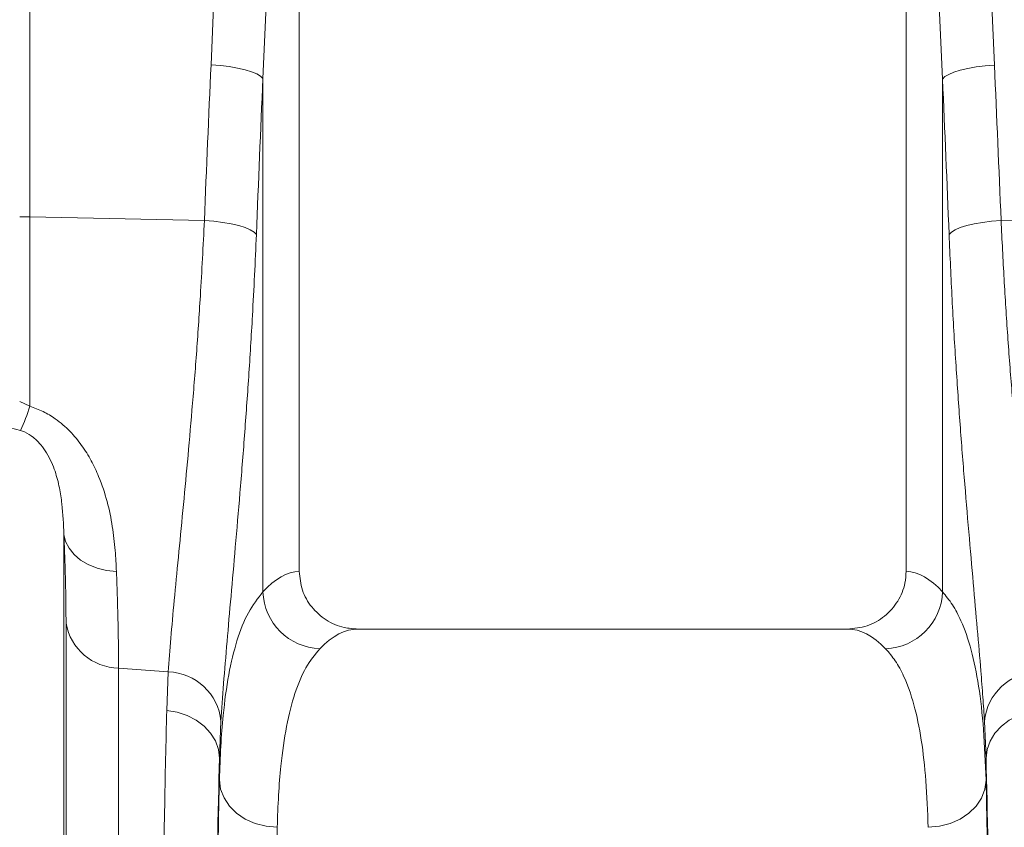
# Model space of a CAD drawing. Units: millimetres. Extents: x 57 to 12667, y -982 to 2768.
# Drawn here: x 1533 to 1704, y 1103 to 1243 of the extents above; entities that cross this region are included whole.
import ezdxf

# ---------------------------------------------------------------- set-up
doc = ezdxf.new("R2010")
doc.units = ezdxf.units.MM
doc.layers.add('ACO 10', color=10, linetype='Continuous')

# ---------------------------------------------------------------- blocks, each defined once
blk = doc.blocks.new('view')
at = {"layer": 'ACO 10', "linetype": 'Continuous', "lineweight": 20}
for p, q in [((28.1359, 87.5507), (28.1359, 62.2733)), ((34.4073, 67.5334), (34.8748, 77.9976)), ((61.0483, 77.9976), (61.5164, 67.5199)), ((36.6701, 77.5155), (36.2026, 67.0514)), ((37.4616, 50.014), (37.4616, 77.5155)), ((58.4616, 77.5155), (58.4616, 50.014)), ((59.7211, 67.0379), (59.253, 77.5155)), ((36.2026, 67.0514), (36.2026, 49.3013)), ((59.7211, 49.3007), (59.7211, 67.0379)), ((28.1359, 62.2733), (28.1359, 55.7241)), ((34.1763, 62.1455), (28.1359, 62.2733)), ((61.7468, 62.1455), (67.7872, 62.2733)), ((27.7872, 55.8827), (28.1359, 55.7241)), ((27.8171, 54.8836), (27.4685, 54.9742)), ((29.3164, 51.2916), (29.3164, 10.4155)), ((29.3899, 10.4155), (29.3899, 48.223)), ((56.4307, 48.0155), (39.4924, 48.0155)), ((31.208, 46.6655), (31.208, 10.4155)), ((32.9278, 46.5366), (31.208, 46.6655)), ((32.8733, 45.1948), (32.9278, 46.5366)), ((34.7521, 44.8299), (34.6987, 43.5516)), ((61.2251, 43.5474), (61.1715, 44.8299)), ((34.6987, 42.7994), (34.6987, 43.5516)), ((61.2251, 43.5474), (61.2251, 42.795))]:
    blk.add_line(p, q, dxfattribs=at)
at = {"layer": 'ACO 10', "linetype": 'Continuous', "lineweight": 20, "flags": 128}
for points in [[(36.2026, 67.0514), (36.1211, 67.1329), (35.9887, 67.2122), (35.8091, 67.2872), (35.587, 67.3558), (35.3284, 67.4162), (35.0403, 67.4668), (34.7305, 67.5062), (34.4073, 67.5334)], [(59.7211, 67.0379), (59.8026, 67.1194), (59.935, 67.1987), (60.1146, 67.2737), (60.3367, 67.3423), (60.5953, 67.4028), (60.8834, 67.4534), (61.1932, 67.4928), (61.5164, 67.5199)], [(35.9762, 61.6635), (35.8978, 61.7455), (35.7673, 61.8253), (35.5883, 61.9006), (35.3658, 61.9694), (35.1058, 62.0299), (34.8154, 62.0802), (34.5028, 62.1191), (34.1763, 62.1455)], [(59.947, 61.6635), (60.0254, 61.7455), (60.1559, 61.8253), (60.3349, 61.9006), (60.5574, 61.9694), (60.8174, 62.0299), (61.1078, 62.0802), (61.4204, 62.1191), (61.7468, 62.1455)], [(31.1345, 50.0061), (30.7901, 50.0434), (30.4617, 50.1236), (30.1591, 50.2444), (29.8917, 50.4021), (29.6677, 50.5919), (29.4939, 50.8079), (29.3756, 51.0435), (29.3164, 51.2916)], [(34.6987, 43.5516), (34.6613, 43.854), (34.5574, 44.1462), (34.3907, 44.4182), (34.1667, 44.6609), (33.8931, 44.8661), (33.5791, 45.0269), (33.2353, 45.1376), (32.8733, 45.1948)], [(61.2251, 43.5474), (61.2625, 43.8497), (61.3664, 44.1419), (61.5331, 44.4139), (61.757, 44.6566), (62.0307, 44.8617), (62.3447, 45.0224), (62.6885, 45.1332), (63.0504, 45.1903)], [(36.6984, 41.1638), (36.3107, 41.198), (35.9378, 41.293), (35.5936, 41.4451), (35.2915, 41.6486), (35.0426, 41.8958), (34.8567, 42.1772), (34.7405, 42.4823), (34.6987, 42.7994)], [(59.2254, 41.1597), (59.613, 41.1939), (59.986, 41.2889), (60.3301, 41.441), (60.6323, 41.6445), (60.8811, 41.8916), (61.0671, 42.173), (61.1832, 42.478), (61.2251, 42.795)]]:
    blk.add_lwpolyline(points, dxfattribs=at)
at = {"layer": 'ACO 10', "linetype": 'Continuous', "lineweight": 20}
for centre, radius, start, end in [((27.9616, 54.0229), 8.2522, 88.78964, 91.21036), ((21.5097, 57.7566), 6.9309, 335.51125, 342.94747), ((38.2469, 49.3819), 2.0458, 182.25567, 267.9099), ((57.6768, 49.3813), 2.0458, 272.09067, 357.7428), ((31.2381, 48.5406), 1.8753, 189.75086, 269.07903), ((32.8722, 44.6489), 1.8885, 5.49762, 88.3154), ((63.0514, 44.6489), 1.8885, 91.68536, 174.50189)]:
    blk.add_arc(centre, radius, start, end, dxfattribs=at)
for centre, major_axis, ratio, start_param, end_param in [((134.8577, -39.8329), (-9.7561, 410.7522), 0.2471864, 1.3004685, 1.3140333), ((-38.934, -39.8464), (9.7561, 410.7522), 0.2471864, 4.9691858, 4.9827168), ((134.6834, -40.3149), (-9.5407, 410.7528), 0.2423449, 1.3007106, 1.3142754), ((-38.7597, -40.3284), (9.5407, 410.7528), 0.2423449, 4.9689437, 4.9824747), ((37.5228, 10.4155), (0, 39.6), 0.176327, 0.0087702, 0.1902097), ((58.4003, 10.4155), (0, 39.6), 0.176327, 6.092888, 6.2744151), ((39.4924, 10.4155), (0, 37.6), 0.1857061, 0, 0.1902097), ((56.4307, 10.4155), (0, 37.6), 0.1857061, 6.092888, 6.2831853), ((35.0949, 10.4155), (0, 40.1432), 0.0174832, 0.599804, 1.5707963), ((60.8294, 10.4155), (0, 40.1433), 0.0174551, 4.712389, 5.6831909), ((35.0972, 10.4155), (0, 39.6), 0.0174831, 0.6132648, 1.5707963), ((60.8271, 10.4155), (0, 39.6), 0.0174551, 4.712389, 5.6697303), ((37.0969, 10.4155), (0, 37.6), 0.0184131, 0.6132648, 1.5707963)]:
    blk.add_ellipse(centre, major_axis=major_axis, ratio=ratio, start_param=start_param, end_param=end_param, dxfattribs=at)
for points, knots in [([(32.9278, 46.5366), (32.9555, 46.9155), (33.0109, 47.6734), (33.1323, 49.0045), (33.2743, 50.4761), (33.4312, 52.0797), (33.5923, 53.7838), (33.752, 55.591), (33.9043, 57.5095), (34.0244, 59.2748), (34.1144, 60.8262), (34.1557, 61.7053), (34.1763, 62.1455)], [0, 0, 0, 0, 0.10637021, 0.21274146, 0.32220883, 0.43167654, 0.53807082, 0.64446436, 0.75397769, 0.86348942, 0.93164328, 1, 1, 1, 1]), ([(61.7468, 62.1455), (61.7797, 61.4675), (61.8454, 60.1115), (61.9746, 58.1287), (62.1209, 56.198), (62.2788, 54.3571), (62.439, 52.6335), (62.5957, 51.019), (62.743, 49.5112), (62.8576, 48.2822), (62.9418, 47.2962), (62.9778, 46.7901), (62.9958, 46.5367)], [0, 0, 0, 0, 0.1054992, 0.2110001, 0.3196075, 0.4282165, 0.5336933, 0.6391706, 0.7476471, 0.8561232, 0.9279468, 1, 1, 1, 1]), ([(35.9762, 61.6635), (35.956, 61.1905), (35.9155, 60.2431), (35.8285, 58.5934), (35.7137, 56.7312), (35.5666, 54.6797), (35.4086, 52.7056), (35.2489, 50.8475), (35.0966, 49.1326), (34.9581, 47.5551), (34.8365, 46.0966), (34.7802, 45.2521), (34.7521, 44.8299)], [0, 0, 0, 0, 0.06853433, 0.13726553, 0.24391326, 0.35056137, 0.46028295, 0.57000415, 0.67596165, 0.78191776, 0.89096007, 1, 1, 1, 1]), ([(61.1715, 44.8299), (61.1539, 45.1026), (61.1186, 45.6488), (61.0369, 46.7011), (60.927, 48.0005), (60.7844, 49.6078), (60.6297, 51.3595), (60.4712, 53.2336), (60.3178, 55.1983), (60.1751, 57.2579), (60.0464, 59.412), (59.9802, 60.913), (59.947, 61.6635)], [0, 0, 0, 0, 0.0713996, 0.1430308, 0.2483062, 0.3535833, 0.4618543, 0.5701262, 0.6760855, 0.7820447, 0.8910227, 1, 1, 1, 1]), ([(28.1359, 55.7241), (28.2927, 55.6665), (28.6065, 55.5513), (29.0804, 55.2592), (29.5362, 54.8649), (29.946, 54.3699), (30.2729, 53.8413), (30.5789, 53.1876), (30.8306, 52.4197), (31.0039, 51.5605), (31.0974, 50.7506), (31.1225, 50.2471), (31.1345, 50.0061)], [0, 0, 0, 0, 0.0612089, 0.1224884, 0.2069635, 0.2916323, 0.3771676, 0.4627876, 0.5995518, 0.7369337, 0.8741539, 1, 1, 1, 1]), ([(29.3164, 51.2916), (29.3021, 51.6393), (29.2806, 52.1624), (29.1704, 52.8989), (29.0193, 53.4884), (28.8063, 53.9921), (28.5308, 54.3867), (28.2832, 54.6373), (28.0279, 54.8053), (27.8619, 54.867), (27.8171, 54.8836)], [0, 0, 0, 0, 0.2986059, 0.4493268, 0.5999132, 0.7664987, 0.8376398, 0.9107449, 0.9759198, 1, 1, 1, 1]), ([(29.3899, 48.223), (29.389, 48.4449), (29.3873, 48.8888), (29.3728, 49.6317), (29.3504, 50.4258), (29.3277, 51.003), (29.3164, 51.2916)], [0, 0, 0, 0, 0.2484315, 0.4968629, 0.7484312, 1, 1, 1, 1]), ([(31.1345, 50.0061), (31.1457, 49.6959), (31.1681, 49.0754), (31.1906, 48.2136), (31.2053, 47.4002), (31.2071, 46.9104), (31.208, 46.6655)], [0, 0, 0, 0, 0.2484567, 0.4969129, 0.7484564, 1, 1, 1, 1]), ([(37.4616, 50.014), (37.4835, 49.7919), (37.5273, 49.3477), (37.869, 48.7549), (38.3732, 48.303), (38.9457, 48.0532), (39.3321, 48.0266), (39.4924, 48.0155)], [0, 0, 0, 0, 0.2105018, 0.4209597, 0.6327142, 0.8476409, 1, 1, 1, 1]), ([(56.4307, 48.0155), (56.6619, 48.0382), (57.1244, 48.0834), (57.7395, 48.4367), (58.1983, 48.9551), (58.4305, 49.5152), (58.453, 49.8771), (58.4616, 50.014)], [0, 0, 0, 0, 0.2191604, 0.4383833, 0.6558098, 0.8697561, 1, 1, 1, 1]), ([(34.6987, 42.7994), (34.712, 43.1927), (34.7385, 43.9805), (34.8353, 45.2152), (35.0051, 46.4705), (35.293, 47.6574), (35.6776, 48.6327), (36.0276, 49.0785), (36.2026, 49.3013)], [0, 0, 0, 0, 0.12413445, 0.24864409, 0.43383838, 0.61903146, 0.80951454, 1, 1, 1, 1]), ([(59.7211, 49.3007), (59.8382, 49.1601), (60.0727, 48.8786), (60.4119, 48.231), (60.7273, 47.3289), (60.9845, 46.0693), (61.1566, 44.5816), (61.2022, 43.3906), (61.2251, 42.795)], [0, 0, 0, 0, 0.12477316, 0.24993073, 0.43482062, 0.61971081, 0.8098541, 1, 1, 1, 1]), ([(38.1723, 47.3374), (38.0052, 47.1322), (37.6711, 46.7219), (37.2931, 45.8142), (37.0043, 44.6857), (36.8334, 43.4719), (36.7374, 42.2857), (36.7114, 41.5382), (36.6984, 41.1638)], [0, 0, 0, 0, 0.1849655, 0.3699293, 0.5603998, 0.7508734, 0.8752433, 1, 1, 1, 1]), ([(59.2254, 41.1597), (59.2039, 41.7088), (59.1609, 42.807), (58.9979, 44.2158), (58.7475, 45.434), (58.4331, 46.3124), (58.0964, 46.9355), (57.8666, 47.2029), (57.7515, 47.3368)], [0, 0, 0, 0, 0.1849051, 0.369806, 0.5601131, 0.7504185, 0.8750079, 1, 1, 1, 1]), ([(32.5677, 10.4155), (32.5678, 11.0832), (32.5681, 12.4186), (32.5709, 14.694), (32.5764, 17.2358), (32.5857, 20.0259), (32.598, 22.7758), (32.6134, 25.4671), (32.6318, 28.0861), (32.6531, 30.6229), (32.6772, 33.0713), (32.704, 35.4204), (32.7334, 37.6544), (32.7651, 39.7592), (32.7991, 41.722), (32.835, 43.5538), (32.8605, 44.648), (32.8733, 45.1948)], [0, 0, 0, 0, 0.0489649, 0.0979298, 0.1672526, 0.2368122, 0.3064521, 0.3760118, 0.4453345, 0.514657, 0.5842164, 0.6538561, 0.7234154, 0.7927379, 0.8617994, 0.9309386, 1, 1, 1, 1])]:
    blk.add_open_spline(points, degree=3, knots=knots, dxfattribs=at)

msp = doc.modelspace()

# ---------------------------------------------------------------- block references
at = {"xscale": 5, "yscale": 5, "zscale": 5}
msp.add_blockref('view', (1394.36, 897.37), dxfattribs=at)

doc.saveas('drawing.dxf')
